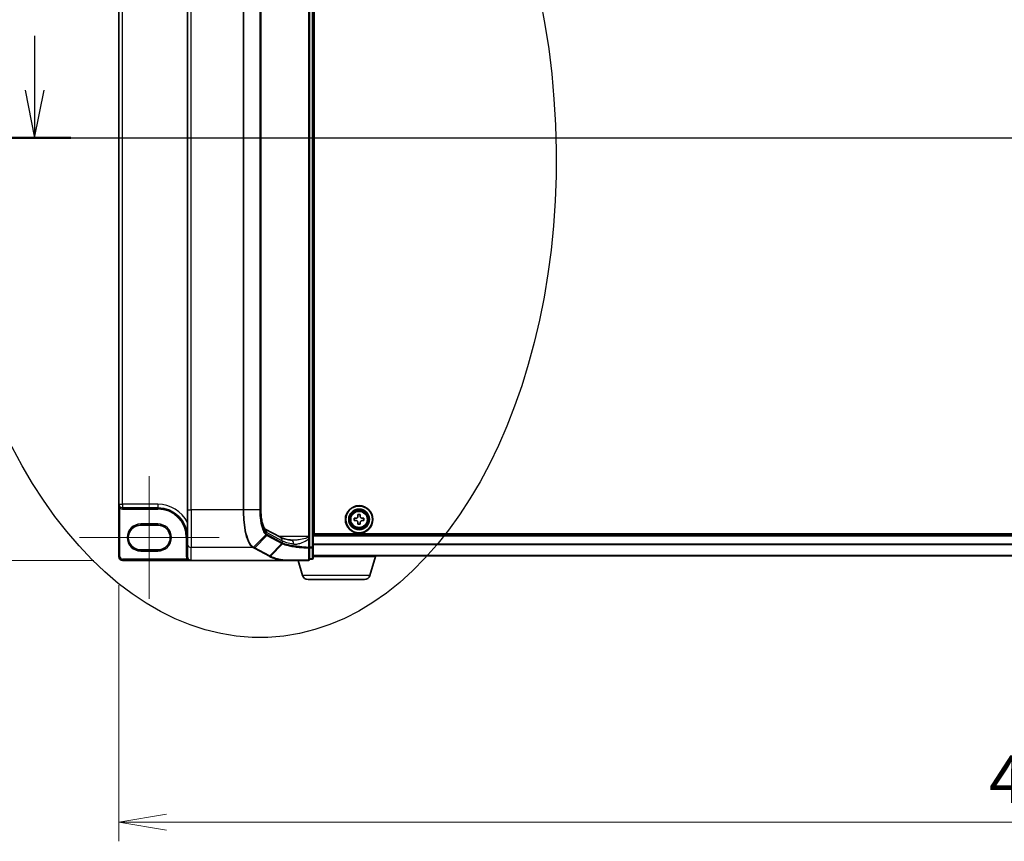
# Model space of a CAD drawing. Units: millimetres. Extents: x 7 to 8669, y 4 to 1409.
# Drawn here: x 734 to 992, y 530 to 746 of the extents above; entities that cross this region are included whole.
import ezdxf

# ---------------------------------------------------------------- set-up
doc = ezdxf.new("R2010")
doc.units = ezdxf.units.MM
doc.header["$LTSCALE"] = 0.5
doc.layers.get('Defpoints').update_dxf_attribs({"lineweight": 25})
doc.layers.add('Centerline (ISO)', color=131, linetype='Continuous', lineweight=18, true_color=0x80ffff)
for name, color, linetype, lineweight in [('Dimension (ISO)', 7, 'Continuous', 18), ('Section Line (ISO)', 7, 'Continuous', 25), ('Visible (ISO)', 7, 'Continuous', 35), ('Visible Narrow (ISO)', 7, 'Continuous', 25)]:
    doc.layers.add(name, color=color, linetype=linetype, lineweight=lineweight)
doc.styles.add('Note Text (TK)', font='MS PGothic.ttf')
doc.dimstyles.new('Default - Method 1b (TK)', dxfattribs={"dimscale": 0.5, "dimtxt": 2.5, "dimasz": 2.5, "dimexe": 1, "dimexo": 1.5, "dimgap": 1, "dimtad": 1, "dimrnd": 1e-08, "dimdsep": 46, "dimtxsty": 'Note Text (TK)', "dimblk": 'OPEN', "dimcen": 0.09, "dimdle": 5, "dimclrd": 100, "dimclre": 100, "dimclrt": 7, "dimadec": 1, "dimazin": 1, "dimtfac": 1, "dimtmove": 0, "dimatfit": 3, "dimldrblk": 'OPEN', "dimfxl": 1, "dimtolj": 1, "dimlwd": -1, "dimlwe": -1, "dimarcsym": 0})

# ---------------------------------------------------------------- blocks, each defined once
blk = doc.blocks.new('2dTransSection1')
at = {"layer": 'Section Line (ISO)', "linetype": 'Continuous'}
for p, q in [((119.565, 155.502), (119.565, 152.65)), ((119.065, 152.65), (119.565, 150.15)), ((119.565, 152.65), (119.565, 150.15)), ((119.565, 150.15), (120.065, 152.65)), ((117.657, 150.15), (226.165, 150.15))]:
    blk.add_line(p, q, dxfattribs=at)
at = {"layer": 'Section Line (ISO)', "linetype": 'Continuous', "lineweight": 50}
blk.add_line((117.657, 150.15), (121.473, 150.15), dxfattribs=at)
blk = doc.blocks.new('_Open')
at = {"color": 0, "linetype": 'ByBlock', "lineweight": -2}
for p, q in [((-1, 0.167), (0, 0)), ((-1, -0.167), (0, 0)), ((0, 0), (-1, 0))]:
    blk.add_line(p, q, dxfattribs=at)
blk = doc.blocks.new('*D32')
at = {"layer": 'Defpoints', "color": 0, "transparency": 16777216}
for p in [(761.14, 825.5), (689.9, 604), (761.14, 604)]:
    blk.add_point(p, dxfattribs=at)
at = {"layer": 'Dimension (ISO)', "color": 100, "transparency": 16777216}
for p, q in [((753.64, 825.5), (684.9, 825.5)), ((689.9, 813), (689.9, 616.5)), ((753.64, 604), (684.9, 604))]:
    blk.add_line(p, q, dxfattribs=at)
at = {"layer": 'Dimension (ISO)', "color": 100, "transparency": 16777216, "xscale": 12.5, "yscale": 12.5, "zscale": 12.5}
for p, rotation in [((689.9, 825.5), 90), ((689.9, 604), 270)]:
    blk.add_blockref('_Open', p, dxfattribs=dict(at, rotation=rotation))
at = {"layer": 'Dimension (ISO)', "color": 7, "transparency": 16777216, "insert": (677.05, 583.03), "char_height": 12.5, "attachment_point": 4, "rotation": 90, "style": 'Note Text (TK)'}
blk.add_mtext('\\A1;\\fMS PGothic|b0|i0;{\\H12.4500;221.5±0.5 (ケース外形 / External)}', dxfattribs=at)
blk = doc.blocks.new('*D34')
at = {"layer": 'Defpoints', "color": 0, "transparency": 16777216}
for p in [(760.14, 605), (1242.14, 605), (1242.14, 535.38)]:
    blk.add_point(p, dxfattribs=at)
at = {"layer": 'Dimension (ISO)', "color": 100, "transparency": 16777216}
for p, q in [((760.14, 597.5), (760.14, 530.38)), ((1242.14, 597.5), (1242.14, 530.38)), ((772.64, 535.38), (1229.64, 535.38))]:
    blk.add_line(p, q, dxfattribs=at)
at = {"layer": 'Dimension (ISO)', "color": 100, "transparency": 16777216, "xscale": 12.5, "yscale": 12.5, "zscale": 12.5, "rotation": 180}
blk.add_blockref('_Open', (760.14, 535.38), dxfattribs=at)
at = {"layer": 'Dimension (ISO)', "color": 100, "transparency": 16777216, "xscale": 12.5, "yscale": 12.5, "zscale": 12.5}
blk.add_blockref('_Open', (1242.14, 535.38), dxfattribs=at)
at = {"layer": 'Dimension (ISO)', "color": 7, "transparency": 16777216, "insert": (988.29, 546.63), "char_height": 12.5, "attachment_point": 4, "style": 'Note Text (TK)'}
blk.add_mtext('\\A1;482', dxfattribs=at)

msp = doc.modelspace()

# ---------------------------------------------------------------- linework, layer by layer
msp.add_ellipse((793.69597, 714.75012), major_axis=(-5.54927, 130.92467), ratio=0.618126908)
at = {"layer": 'Centerline (ISO)', "linetype": 'Continuous'}
for p, q in [((747.64327, 714.75012), (1254.64327, 714.75012)), ((768.14327, 626.05012), (768.14327, 593.95012)), ((749.84327, 610.00012), (786.44327, 610.00012))]:
    msp.add_line(p, q, dxfattribs=at)
at = {"layer": 'Visible (ISO)'}
for p, q in [((811.14327, 607.51245), (811.14327, 821.98779)), ((810.14327, 819.23123), (810.14327, 610.26901)), ((811.39327, 611.00012), (811.39327, 818.50012)), ((760.14327, 810.80012), (760.14327, 618.70012)), ((778.14327, 812.26013), (778.14327, 617.24011)), ((797.40017, 812.26013), (797.40017, 617.24011)), ((811.14327, 621.50012), (811.39327, 621.50012)), ((811.39327, 621.20012), (811.14327, 621.20012)), ((811.14327, 620.20012), (811.39327, 620.20012)), ((760.14327, 618.70012), (760.14327, 605.00012)), ((761.09327, 617.75012), (770.39327, 617.75012)), ((778.14327, 608.37684), (778.14327, 617.24011)), ((811.39327, 617.20012), (811.14327, 617.20012)), ((811.14327, 615.20012), (811.39327, 615.20012)), ((811.14327, 614.70012), (811.39327, 614.70012)), ((821.89319, 614.43793), (821.89334, 615.06293)), ((822.35569, 614.43782), (821.89319, 614.43793)), ((821.89334, 615.06293), (822.35584, 615.06282)), ((822.83096, 615.5377), (822.83108, 616.0002)), ((822.83108, 616.0002), (823.45608, 616.00004)), ((823.45608, 616.00004), (823.45596, 615.53754)), ((824.39319, 614.43731), (823.93069, 614.43742)), ((823.93084, 615.06242), (824.39334, 615.06231)), ((824.39334, 615.06231), (824.39319, 614.43731)), ((765.89327, 613.25012), (770.39327, 613.25012)), ((798.49953, 612.21033), (802.50327, 610.05321)), ((811.14327, 614.20012), (811.39327, 614.20012)), ((822.83045, 613.5002), (822.83057, 613.9627)), ((823.45545, 613.50004), (822.83045, 613.5002)), ((823.45557, 613.96254), (823.45545, 613.50004)), ((810.14327, 609.99823), (810.14327, 610.26901)), ((810.14327, 609.67635), (810.14327, 609.99823)), ((810.14327, 607.42341), (810.14327, 609.67635)), ((1191.14327, 610.70012), (811.14327, 610.70012)), ((1190.89327, 611.00012), (811.39327, 611.00012)), ((770.39327, 606.75012), (765.89327, 606.75012)), ((778.14327, 608.37684), (778.14327, 605.01555)), ((810.14327, 604.30012), (810.14327, 607.42341)), ((811.14327, 604.60012), (811.14327, 607.51245)), ((810.14327, 604.30012), (810.84327, 604.30012)), ((811.14327, 605.20012), (1191.14327, 605.20012)), ((827.64327, 605.00012), (811.14327, 605.00012)), ((825.96396, 600.0691), (827.44327, 605.00012)), ((827.64327, 605.00012), (827.64327, 605.20012)), ((761.14327, 604.00012), (779.14327, 604.00012)), ((803.22075, 604.00012), (779.14327, 604.00012)), ((803.22075, 604.00012), (809.84327, 604.00012)), ((808.32257, 600.0691), (807.14327, 604.00012)), ((824.52722, 599.00012), (809.75931, 599.00012))]:
    msp.add_line(p, q, dxfattribs=at)
for radius in [3.6, 3.5, 2.7, 2.6, 2.46495]:
    msp.add_circle((823.14327, 614.75012), radius, dxfattribs=at)
for centre, radius, start, end in [((761.09327, 618.70012), 0.95, 180, 270), ((770.39327, 610.00012), 7.75, 0, 90), ((765.89327, 610.00012), 3.25, 90, 270), ((770.39327, 610.00012), 3.25, 270, 90), ((761.14327, 605.00012), 1, 180, 270), ((809.84327, 604.30012), 0.3, 270, 0), ((810.84327, 604.60012), 0.3, 270, 0), ((809.75931, 600.50012), 1.5, 196.6992442, 270), ((824.52722, 600.50012), 1.5, 270, 343.3007558)]:
    msp.add_arc(centre, radius, start, end, dxfattribs=at)
msp.add_ellipse((779.14327, 605.01555), major_axis=(0, -1.01543), ratio=0.984807753, start_param=4.71238898, end_param=6.283185307, dxfattribs=at)
for points, knots in [([(797.40017, 617.24011), (797.40017, 616.71207), (797.42453, 616.18405), (797.51919, 615.17539), (797.58955, 614.69476), (797.76698, 613.82714), (797.87441, 613.44008), (798.10249, 612.81259), (798.22437, 612.56946), (798.41512, 612.28074), (798.48868, 612.21785), (798.49989, 612.21007), (798.50031, 612.20981), (798.50031, 612.20981)], [0, 0, 0, 0, 0.27925268, 0.27925268, 0.558505361, 0.558505361, 0.837758041, 0.837758041, 1.110875719, 1.110875719, 1.347702297, 1.347702297, 1.366590083, 1.366590083, 1.366590083, 1.366590083]), ([(822.83057, 613.9627), (822.83058, 614.02214), (822.81875, 614.08569), (822.77036, 614.20279), (822.7338, 614.25632), (822.64926, 614.3409), (822.59575, 614.37749), (822.47868, 614.42594), (822.41513, 614.4378), (822.35569, 614.43782)], [0, 0, 0, 0, 0.01793694289, 0.01793694289, 0.03587388579, 0.03587388579, 0.05381082868, 0.05381082868, 0.07174777158, 0.07174777158, 0.07174777158, 0.07174777158]), ([(822.35584, 615.06282), (822.41528, 615.0628), (822.47884, 615.07463), (822.59593, 615.12303), (822.64947, 615.15959), (822.73404, 615.24413), (822.77064, 615.29764), (822.81909, 615.41471), (822.83095, 615.47826), (822.83096, 615.5377)], [0, 0, 0, 0, 0.01793694289, 0.01793694289, 0.03587388579, 0.03587388579, 0.05381082868, 0.05381082868, 0.07174777158, 0.07174777158, 0.07174777158, 0.07174777158]), ([(823.93069, 614.43742), (823.87125, 614.43744), (823.80769, 614.42561), (823.6906, 614.37722), (823.63707, 614.34065), (823.55249, 614.25612), (823.5159, 614.2026), (823.46745, 614.08553), (823.45558, 614.02198), (823.45557, 613.96254)], [0, 0, 0, 0, 0.01793694289, 0.01793694289, 0.03587388579, 0.03587388579, 0.05381082868, 0.05381082868, 0.07174777158, 0.07174777158, 0.07174777158, 0.07174777158]), ([(823.45596, 615.53754), (823.45595, 615.47811), (823.46778, 615.41455), (823.51617, 615.29745), (823.55274, 615.24392), (823.63727, 615.15934), (823.69079, 615.12275), (823.80786, 615.0743), (823.87141, 615.06244), (823.93084, 615.06242)], [0, 0, 0, 0, 0.01793694289, 0.01793694289, 0.03587388579, 0.03587388579, 0.05381082868, 0.05381082868, 0.07174777158, 0.07174777158, 0.07174777158, 0.07174777158]), ([(805.50029, 609.28831), (805.20446, 609.33273), (804.92389, 609.37981), (804.39769, 609.47829), (804.15204, 609.52971), (803.70025, 609.63543), (803.49408, 609.68975), (803.12642, 609.79891), (802.96489, 609.85381), (802.6932, 609.95935), (802.583, 610.01025), (802.50327, 610.05321)], [0.7053746264, 0.7053746264, 0.7053746264, 0.7053746264, 0.8152017409, 0.8152017409, 0.9250288554, 0.9250288554, 1.0348559699, 1.0348559699, 1.1446830844, 1.1446830844, 1.2545101989, 1.2545101989, 1.2545101989, 1.2545101989]), ([(805.78104, 609.26901), (805.76044, 609.26901), (805.7402, 609.26927), (805.70045, 609.27033), (805.68094, 609.27112), (805.64267, 609.27322), (805.62392, 609.27452), (805.58719, 609.27763), (805.56922, 609.27944), (805.53411, 609.28352), (805.51697, 609.2858), (805.50029, 609.28831)], [0.6853982761, 0.6853982761, 0.6853982761, 0.6853982761, 0.69646401863, 0.69646401863, 0.70752976116, 0.70752976116, 0.71859550368, 0.71859550368, 0.72966124621, 0.72966124621, 0.74072698874, 0.74072698874, 0.74072698874, 0.74072698874]), ([(803.3921, 604.10302), (803.39194, 604.10277), (803.39179, 604.10252), (803.37505, 604.07535), (803.35569, 604.05288), (803.31303, 604.0188), (803.29006, 604.00757), (803.26663, 604.00277)], [-0.02174125844, -0.02174125844, -0.02174125844, -0.02174125844, -0.02164054567, -0.02164054567, -0.01086665805, -0.01086665805, 0, 0, 0, 0]), ([(803.26663, 604.00277), (803.26621, 604.00269), (803.26577, 604.0026), (803.26226, 604.00197), (803.25862, 604.00154), (803.24996, 604.00081), (803.24483, 604.00055), (803.23353, 604.00019), (803.22704, 604.00012), (803.22075, 604.00012)], [0.10720785117, 0.10720785117, 0.10720785117, 0.10720785117, 0.10771650606, 0.10771650606, 0.11114011142, 0.11114011142, 0.11517537995, 0.11517537995, 0.12005601217, 0.12005601217, 0.12005601217, 0.12005601217])]:
    msp.add_open_spline(points, degree=3, knots=knots, dxfattribs=at)
at = {"layer": 'Visible Narrow (ISO)'}
for p, q in [((810.84327, 821.98779), (810.84327, 607.51245)), ((809.84327, 819.23123), (809.84327, 610.26901)), ((761.09327, 618.70012), (761.09327, 810.80012)), ((779.14327, 617.24011), (779.14327, 812.26013)), ((792.74597, 812.26013), (792.74597, 617.24011)), ((792.92204, 617.24011), (792.92204, 812.26013)), ((797.09092, 812.26013), (797.09092, 617.24011)), ((797.19996, 617.24011), (797.19996, 812.26013)), ((797.35056, 812.26013), (797.35056, 617.24011)), ((811.39327, 621.80012), (811.14327, 621.80012)), ((811.14327, 620.90012), (811.39327, 620.90012)), ((811.39327, 620.82439), (811.14327, 620.82439)), ((811.14327, 620.61225), (811.39327, 620.61225)), ((811.39327, 620.28799), (811.14327, 620.28799)), ((811.14327, 619.90012), (811.39327, 619.90012)), ((760.14327, 618.70012), (761.09327, 618.70012)), ((760.59927, 617.88866), (760.44327, 617.63241)), ((760.44327, 605.00012), (760.44327, 617.63241)), ((761.09327, 618.70012), (761.09327, 617.75012)), ((770.39327, 618.70012), (761.09327, 618.70012)), ((761.09327, 617.75012), (761.09327, 617.45012)), ((761.09327, 617.45012), (770.39327, 617.45012)), ((770.39327, 618.70012), (770.39327, 617.75012)), ((770.39327, 617.75012), (770.39327, 617.45012)), ((778.14327, 617.24011), (779.14327, 617.24011)), ((792.74597, 617.24011), (779.14327, 617.24011)), ((779.14327, 617.24011), (779.14327, 607.39203)), ((792.92204, 617.24011), (792.74597, 617.24011)), ((797.09092, 617.24011), (792.92204, 617.24011)), ((797.09092, 617.24011), (797.19996, 617.24011)), ((797.40017, 617.24011), (797.35056, 617.24011)), ((811.39327, 617.50012), (811.14327, 617.50012)), ((811.14327, 617.11225), (811.39327, 617.11225)), ((811.39327, 616.78799), (811.14327, 616.78799)), ((811.14327, 616.57586), (811.39327, 616.57586)), ((770.39327, 613.55012), (765.89327, 613.55012)), ((765.89327, 613.25012), (765.89327, 613.55012)), ((770.39327, 613.55012), (770.39327, 613.25012)), ((778.14327, 610.00012), (777.84327, 610.00012)), ((777.84327, 610.00012), (777.84327, 605.01555)), ((795.46912, 607.4773), (798.71208, 610.71757)), ((798.93474, 610.56106), (795.78939, 607.30183)), ((798.93474, 610.56106), (802.89061, 608.42973)), ((798.97322, 611.33126), (802.97935, 609.17285)), ((802.97935, 608.63321), (799.02348, 610.76455)), ((809.84327, 610.26901), (802.10273, 610.26901)), ((810.14327, 610.26901), (809.84327, 610.26901)), ((809.84327, 610.26901), (809.84327, 610.06072)), ((809.92016, 609.67635), (810.14327, 609.67635)), ((809.92016, 609.67635), (809.92016, 607.42341)), ((811.14327, 610.40012), (1191.14327, 610.40012)), ((765.89327, 606.75012), (765.89327, 606.45012)), ((770.39327, 606.75012), (770.39327, 606.45012)), ((795.25734, 607.39203), (779.14327, 607.39203)), ((779.14327, 604.00012), (779.14327, 607.39203)), ((795.59302, 607.20988), (799.55503, 605.07523)), ((799.75141, 605.16719), (795.78939, 607.30183)), ((799.75141, 605.16719), (802.89677, 608.42644)), ((803.08121, 608.33604), (799.92096, 605.07533)), ((802.97935, 609.17285), (802.97935, 608.63321)), ((810.14327, 607.42341), (809.92016, 607.42341)), ((810.84327, 607.51245), (810.14327, 607.51245)), ((810.14327, 607.31542), (810.84327, 607.31542)), ((810.84327, 607.31542), (810.84327, 607.51245)), ((810.84327, 607.51245), (811.14327, 607.51245)), ((810.84327, 607.31542), (810.84327, 604.40309)), ((1191.14327, 608.27253), (811.14327, 608.27253)), ((811.14327, 608.14449), (1191.14327, 608.14449)), ((760.14327, 605.00012), (760.44327, 605.00012)), ((778.05234, 604.30012), (761.14327, 604.30012)), ((761.14327, 604.00012), (761.14327, 604.30012)), ((765.89327, 606.45012), (770.39327, 606.45012)), ((778.14327, 605.01555), (777.84327, 605.01555)), ((778.30497, 604.46193), (778.05234, 604.30012)), ((810.84327, 604.40309), (810.14327, 604.40309)), ((810.84327, 604.30012), (810.84327, 604.40309)), ((1191.14327, 605.27208), (811.14327, 605.27208)), ((825.96396, 600.0691), (808.32257, 600.0691))]:
    msp.add_line(p, q, dxfattribs=at)
for radius in [2.46237, 2.25234, 2.11303]:
    msp.add_circle((823.14327, 614.75012), radius, dxfattribs=at)
for centre, radius, start, end in [((761.09327, 618.70012), 1.25, 238.6677485, 270), ((770.39327, 610.00012), 8.7, 27.025473, 90), ((770.39327, 610.00012), 7.45, 0, 90), ((765.89327, 610.00012), 3.55, 90, 270), ((770.39327, 610.00012), 3.55, 270, 90), ((761.14327, 605.00012), 0.7, 180, 270)]:
    msp.add_arc(centre, radius, start, end, dxfattribs=at)
for centre, major_axis, ratio, start_param, end_param in [((799.3142, 617.24011), (0, -6), 0.327272727, 4.71238898, 6.108652382), ((798.02282, 611.33126), (0.47432, 0.88036), 0.937326657, 5.180036502, 6.280237819), ((798.51981, 610.91549), (-0.19375, -0.22904), 0.919113196, 1.480917029, 2.231676751), ((798.73836, 610.76455), (-0.14229, -0.26411), 0.937326657, 1.280064516, 2.038443848), ((802.02895, 609.17285), (0.47432, 0.88036), 0.937326657, 5.180036502, 6.283185307), ((805.35181, 608.29939), (0.14848, 0.98892), 0.644124, 4.808801508, 6.283185307), ((809.84327, 609.99823), (0.3, 0), 0.208287168, 0, 1.570796327), ((779.14327, 608.37684), (-1, 0), 0.984807753, 0, 1.570796327), ((795.25734, 607.68747), (0.14256, 0.26396), 0.937536767, 3.664212796, 4.428406618), ((795.27138, 607.67984), (-0.14414, -0.2631), 0.938776581, 0.528246642, 1.291774833), ((795.59302, 607.50532), (0.14229, 0.26411), 0.937326657, 3.663277836, 4.421657169), ((802.69423, 608.63321), (0.14229, 0.26411), 0.937326657, 4.421657169, 5.180036502), ((812.6797, 619.45352), (-9.96393, -10.90013), 0.23941046, 0.060134324, 0.062052843), ((802.7004, 608.62992), (-0.1403, -0.26517), 0.937048212, 1.27298822, 2.031052358), ((812.48332, 609.77614), (10, 0), 0.193959679, 3.457878782, 4.007014354), ((812.48332, 619.65701), (-9.65457, -10.91761), 0.238661737, 0.052682378, 0.054600897), ((809.84327, 607.42341), (0.3, 0), 0.653267834, 4.879868832, 6.283185307), ((809.84327, 607.42341), (-0.01454, -0.29965), 0.256034552, 0.882414341, 1.58322277), ((810.84327, 607.51245), (0.3, 0), 0.656780745, 4.71238898, 6.283185307), ((799.55503, 605.37068), (0.14229, 0.26411), 0.937326657, 3.663277836, 4.421657169), ((809.84327, 604.30012), (0, -0.3), 0.173929193, 0, 0.87128658), ((809.84327, 604.30012), (0.3, 0), 0.649621117, 4.845868289, 6.283185307), ((810.84327, 604.60012), (0.3, 0), 0.656780745, 4.71238898, 6.283185307)]:
    msp.add_ellipse(centre, major_axis=major_axis, ratio=ratio, start_param=start_param, end_param=end_param, dxfattribs=at)
for points, knots in [([(760.14327, 618.70012), (760.14327, 618.61089), (760.14804, 618.52123), (760.16726, 618.34574), (760.18156, 618.25941), (760.22233, 618.08321), (760.2497, 617.994), (760.31036, 617.84529), (760.3408, 617.78396), (760.39651, 617.69378), (760.41939, 617.66148), (760.44327, 617.63241)], [-0.1430690372, -0.1430690372, -0.1430690372, -0.1430690372, -0.1105032943, -0.1105032943, -0.078485986, -0.078485986, -0.0436033256, -0.0436033256, -0.0167705098, -0.0167705098, 0, 0, 0, 0]), ([(792.74597, 617.24011), (792.74597, 616.61879), (792.76291, 615.99741), (792.8502, 614.41227), (792.94665, 613.46738), (793.25682, 611.46228), (793.49709, 610.45434), (794.11227, 608.71327), (794.50049, 608.03393), (795.03067, 607.539), (795.14321, 607.45558), (795.25734, 607.39203)], [0, 0, 0, 0, 0.180804094, 0.180804094, 0.470090644, 0.470090644, 0.84616316, 0.84616316, 1.271539755, 1.271539755, 1.383397457, 1.383397457, 1.383397457, 1.383397457]), ([(795.45497, 607.48522), (795.33984, 607.54918), (795.22632, 607.63275), (794.69158, 608.12704), (794.30011, 608.80174), (793.67972, 610.52711), (793.43739, 611.52483), (793.12451, 613.50869), (793.02721, 614.44331), (792.93914, 616.01109), (792.92204, 616.62563), (792.92204, 617.24011)], [-1.383397457, -1.383397457, -1.383397457, -1.383397457, -1.271539755, -1.271539755, -0.84616316, -0.84616316, -0.470090644, -0.470090644, -0.180804094, -0.180804094, 0, 0, 0, 0]), ([(797.09092, 617.24011), (797.09092, 616.54345), (797.12683, 615.84716), (797.29798, 614.21473), (797.47249, 613.326), (797.86843, 612.04522), (798.06933, 611.5844), (798.42311, 611.01901), (798.5657, 610.84542), (798.71208, 610.71757)], [-0.8781750743, -0.8781750743, -0.8781750743, -0.8781750743, -0.6750595342, -0.6750595342, -0.3750330746, -0.3750330746, -0.1442434902, -0.1442434902, 0, 0, 0, 0]), ([(798.80493, 610.91549), (798.6603, 611.03784), (798.51933, 611.20478), (798.16941, 611.7502), (797.97052, 612.19609), (797.57834, 613.4376), (797.40531, 614.30045), (797.23558, 615.88637), (797.19996, 616.56306), (797.19996, 617.24011)], [0, 0, 0, 0, 0.1442434902, 0.1442434902, 0.3750330746, 0.3750330746, 0.6750595342, 0.6750595342, 0.8781750743, 0.8781750743, 0.8781750743, 0.8781750743]), ([(798.71208, 610.71757), (798.74848, 610.68578), (798.78524, 610.65684), (798.85949, 610.60465), (798.89698, 610.5814), (798.93474, 610.56106)], [-0.0718933136, -0.0718933136, -0.0718933136, -0.0718933136, -0.03598923945, -0.03598923945, 0, 0, 0, 0]), ([(799.02348, 610.76455), (798.98668, 610.78437), (798.95002, 610.80689), (798.87714, 610.85723), (798.84093, 610.88503), (798.80493, 610.91549)], [0, 0, 0, 0, 0.03598923945, 0.03598923945, 0.0718933136, 0.0718933136, 0.0718933136, 0.0718933136]), ([(809.84327, 610.06072), (809.78792, 610.02859), (809.72622, 609.99927), (809.48636, 609.897), (809.29154, 609.83495), (808.53976, 609.61877), (807.96013, 609.5003), (807.00392, 609.3506), (806.61953, 609.30552), (806.0891, 609.27414), (805.93347, 609.26895), (805.78097, 609.26895)], [0.1952267805, 0.1952267805, 0.1952267805, 0.1952267805, 0.2210667758, 0.2210667758, 0.2917041624, 0.2917041624, 0.491269863, 0.491269863, 0.6277092403, 0.6277092403, 0.6853982761, 0.6853982761, 0.6853982761, 0.6853982761]), ([(806.00013, 608.29939), (806.2592, 608.25661), (806.53295, 608.26138), (807.15261, 608.34202), (807.50205, 608.4322), (808.37133, 608.73158), (808.89827, 608.96853), (809.58171, 609.40088), (809.75881, 609.52499), (809.91903, 609.67528), (809.9196, 609.67581), (809.92016, 609.67635)], [-0.7407269887, -0.7407269887, -0.7407269887, -0.7407269887, -0.6277092403, -0.6277092403, -0.491269863, -0.491269863, -0.2917041624, -0.2917041624, -0.2210667758, -0.2210667758, -0.2208161523, -0.2208161523, -0.2208161523, -0.2208161523]), ([(809.84327, 610.06072), (809.85662, 610.00594), (809.86917, 609.94806), (809.89491, 609.81975), (809.90791, 609.74865), (809.92016, 609.67635)], [-0.03247262709, -0.03247262709, -0.03247262709, -0.03247262709, -0.01738137598, -0.01738137598, 0, 0, 0, 0]), ([(795.25734, 607.39203), (795.2597, 607.39076), (795.26205, 607.38949), (795.26672, 607.38694), (795.26905, 607.38567), (795.27138, 607.3844)], [0, 0, 0, 0, 0.002307186446, 0.002307186446, 0.004614372892, 0.004614372892, 0.004614372892, 0.004614372892]), ([(795.27138, 607.3844), (795.32452, 607.35529), (795.37798, 607.32619), (795.48525, 607.26802), (795.53907, 607.23895), (795.59302, 607.20988)], [0, 0, 0, 0, 0.052761972, 0.052761972, 0.105523944, 0.105523944, 0.105523944, 0.105523944]), ([(795.46912, 607.4773), (795.46678, 607.47862), (795.46443, 607.47994), (795.45971, 607.48258), (795.45734, 607.4839), (795.45497, 607.48522)], [-0.004614372892, -0.004614372892, -0.004614372892, -0.004614372892, -0.002307186446, -0.002307186446, 0, 0, 0, 0]), ([(795.78939, 607.30183), (795.73548, 607.33088), (795.68179, 607.36003), (795.57497, 607.41852), (795.52184, 607.44786), (795.46912, 607.4773)], [-0.105523944, -0.105523944, -0.105523944, -0.105523944, -0.052761972, -0.052761972, 0, 0, 0, 0]), ([(802.89677, 608.42644), (802.92524, 608.41138), (802.95486, 608.39632), (803.01634, 608.36619), (803.04822, 608.35112), (803.08121, 608.33604)], [-0.05647743582, -0.05647743582, -0.05647743582, -0.05647743582, -0.02823871791, -0.02823871791, 0, 0, 0, 0]), ([(803.16839, 608.53798), (803.1356, 608.55326), (803.10394, 608.56856), (803.04291, 608.5992), (803.01354, 608.61455), (802.98534, 608.62992)], [0.00000485564, 0.00000485564, 0.00000485564, 0.00000485564, 0.02823871791, 0.02823871791, 0.05647743582, 0.05647743582, 0.05647743582, 0.05647743582]), ([(803.08121, 608.33604), (803.09395, 608.34958), (803.10555, 608.36431), (803.12608, 608.39563), (803.13501, 608.41222), (803.14989, 608.44668), (803.15584, 608.46455), (803.16454, 608.50094), (803.16729, 608.51946), (803.16839, 608.53798)], [0, 0, 0, 0, 0.25, 0.25, 0.5, 0.5, 0.75, 0.75, 1, 1, 1, 1]), ([(803.08121, 608.33604), (803.43377, 608.17455), (803.91898, 608.02061), (804.92404, 607.78678), (805.38154, 607.69906), (805.88275, 607.61993), (806.37257, 607.54258), (806.90417, 607.47343), (808.22722, 607.33407), (809.04496, 607.27187), (809.89328, 607.23017)], [-1.0627147881, -1.0627147881, -1.0627147881, -1.0627147881, -0.7607604404, -0.7607604404, -0.5565818319, -0.5565818319, -0.5565818319, -0.3570389661, -0.3570389661, -0.0883151475, -0.0883151475, -0.0883151475, -0.0883151475]), ([(809.92016, 607.42341), (809.08053, 607.46538), (808.271, 607.52799), (806.96071, 607.66832), (806.43407, 607.73797), (805.94862, 607.81589), (805.45189, 607.89563), (804.99825, 607.98402), (804.00112, 608.21975), (803.51916, 608.37501), (803.16839, 608.53798)], [0.0883151472, 0.0883151472, 0.0883151472, 0.0883151472, 0.3570389661, 0.3570389661, 0.5565818319, 0.5565818319, 0.5565818319, 0.7607604404, 0.7607604404, 1.0627099324, 1.0627099324, 1.0627099324, 1.0627099324]), ([(809.89328, 607.23017), (809.89121, 606.71081), (809.88937, 606.19075), (809.88604, 605.14958), (809.88455, 604.62847), (809.88319, 604.10697)], [-0.4115852358, -0.4115852358, -0.4115852358, -0.4115852358, -0.2057926179, -0.2057926179, 0, 0, 0, 0]), ([(777.84327, 605.01555), (777.84327, 604.88963), (777.86125, 604.76372), (777.93183, 604.52197), (777.98443, 604.40615), (778.05234, 604.30012)], [0, 0, 0, 0, 0.03777545571, 0.03777545571, 0.07555091142, 0.07555091142, 0.07555091142, 0.07555091142]), ([(778.05234, 604.30012), (778.08392, 604.27547), (778.11894, 604.25181), (778.22513, 604.18912), (778.30296, 604.15348), (778.49217, 604.08454), (778.60895, 604.05495), (778.86296, 604.01149), (779.00382, 604.00012), (779.14327, 604.00012)], [-0.1440620889, -0.1440620889, -0.1440620889, -0.1440620889, -0.1265009399, -0.1265009399, -0.0939713198, -0.0939713198, -0.0501439316, -0.0501439316, 0.0005247679, 0.0005247679, 0.0005247679, 0.0005247679]), ([(799.55503, 605.07523), (799.58332, 605.05999), (799.61164, 605.04475), (799.66834, 605.01428), (799.69672, 604.99905), (799.72513, 604.98381)], [0, 0, 0, 0, 0.02766541819, 0.02766541819, 0.05532712357, 0.05532712357, 0.05532712357, 0.05532712357]), ([(799.72513, 604.98381), (799.74311, 604.98482), (799.7611, 604.9876), (799.79643, 604.99658), (799.81377, 605.00279), (799.8472, 605.01841), (799.86328, 605.02782), (799.89362, 605.04953), (799.90788, 605.06182), (799.92096, 605.07533)], [0, 0, 0, 0, 0.25, 0.25, 0.5, 0.5, 0.75, 0.75, 1, 1, 1, 1]), ([(799.72513, 604.98381), (799.90173, 604.88901), (800.11269, 604.79614), (800.60024, 604.61573), (800.87681, 604.5282), (801.18409, 604.44405), (801.65633, 604.31472), (802.20126, 604.19339), (802.95786, 604.05524), (803.11045, 604.02868), (803.26663, 604.00277)], [0.0000036865, 0.0000036865, 0.0000036865, 0.0000036865, 0.1721445386, 0.1721445386, 0.3442890772, 0.3442890772, 0.3442890772, 0.6088436026, 0.6088436026, 0.6736326655, 0.6736326655, 0.6736326655, 0.6736326655]), ([(799.92096, 605.07533), (799.89272, 605.09072), (799.86447, 605.10606), (799.80795, 605.13669), (799.77968, 605.15196), (799.75141, 605.16719)], [-0.0553308101, -0.0553308101, -0.0553308101, -0.0553308101, -0.02766541819, -0.02766541819, 0, 0, 0, 0]), ([(803.3921, 604.10302), (803.2423, 604.12815), (803.09587, 604.1539), (802.35479, 604.29045), (801.81866, 604.41096), (801.3543, 604.53938), (801.05214, 604.62295), (800.78028, 604.70987), (800.30131, 604.889), (800.09419, 604.98121), (799.92096, 605.07533)], [-0.6720444339, -0.6720444339, -0.6720444339, -0.6720444339, -0.6088436026, -0.6088436026, -0.3442890772, -0.3442890772, -0.3442890772, -0.1721445386, -0.1721445386, 0, 0, 0, 0]), ([(809.88319, 604.10697), (809.36193, 604.10684), (808.84553, 604.10667), (807.73731, 604.10623), (807.14851, 604.10594), (806.57502, 604.10559), (805.90455, 604.10519), (805.25499, 604.10473), (804.2057, 604.10383), (803.79138, 604.10344), (803.3921, 604.10302)], [-0.7956527139, -0.7956527139, -0.7956527139, -0.7956527139, -0.6344232122, -0.6344232122, -0.4443725136, -0.4443725136, -0.4443725136, -0.2221862568, -0.2221862568, -0.0695087224, -0.0695087224, -0.0695087224, -0.0695087224])]:
    msp.add_open_spline(points, degree=3, knots=knots, dxfattribs=at)

# ---------------------------------------------------------------- block references
at = {"layer": 'Section Line (ISO)', "xscale": 5, "yscale": 5, "zscale": 5}
msp.add_blockref('2dTransSection1', (140.25, -36), dxfattribs=at)

# ---------------------------------------------------------------- dimensions: what is measured, and where the dimension line sits
at = {"layer": 'Dimension (ISO)', "color": 100, "true_color": 0x00ff3f}
dim = msp.add_linear_dim(base=(689.90075, 604.00012), p1=(761.14327, 825.50012), p2=(761.14327, 604.00012), angle=90, text='\\fMS PGothic|b0|i0;{\\H12.4500;<>±0.5 (ケース外形 / External)}', dimstyle='Default - Method 1b (TK)', override={"dimscale": 0, "dimtxt": 12.5, "dimasz": 12.5, "dimexe": 5, "dimexo": 7.5, "dimgap": 5, "dimcen": 0.45, "dimtix": 0, "dimtofl": 0, "dimtmove": 0, "dimatfit": 1}, dxfattribs=at)
dim.commit()
dim.dimension.update_dxf_attribs({"geometry": '*D32', "text_midpoint": (689.90075, 714.75012), "dimtype": 128})
dim = msp.add_linear_dim(base=(1242.14327, 535.37914), p1=(760.14327, 605.00012), p2=(1242.14327, 605.00012), angle=180, dimstyle='Default - Method 1b (TK)', override={"dimscale": 0, "dimtxt": 12.5, "dimasz": 12.5, "dimexe": 5, "dimexo": 7.5, "dimgap": 5, "dimdec": 2, "dimcen": 0.45, "dimtol": 0, "dimlim": 0, "dimtp": 0, "dimtm": 0, "dimtdec": 2, "dimtix": 0, "dimtofl": 0, "dimtmove": 0, "dimatfit": 1}, dxfattribs=at)
dim.commit()
dim.dimension.update_dxf_attribs({"geometry": '*D34', "text_midpoint": (1001.14327, 535.37914), "dimtype": 128})

doc.saveas('drawing.dxf')
